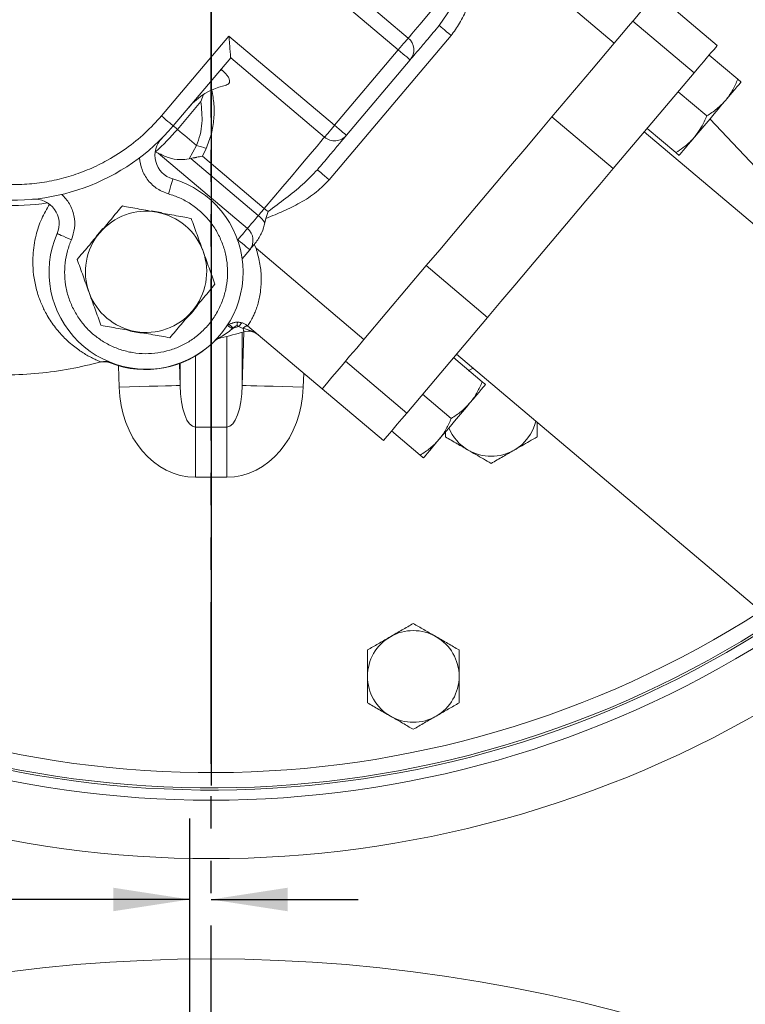
# Model space of a CAD drawing. Units: millimetres. Extents: x 11 to 1180, y 5 to 832.
# Drawn here: x 599 to 627, y 275 to 313 of the extents above; entities that cross this region are included whole.
import ezdxf

# ---------------------------------------------------------------- set-up
doc = ezdxf.new("R2010")
doc.units = ezdxf.units.MM
doc.linetypes.add('PHANTOM', pattern=[12.7, 6.35, -1.27, 1.27, -1.27, 1.27, -1.27])
doc.layers.add('SLD-0', color=7, linetype='Continuous')
doc.styles.add('SLDTEXTSTYLE0', font='TXT', dxfattribs={"width": 0.605})
doc.dimstyles.new('SLDDIMSTYLE0', dxfattribs={"dimtxt": 3, "dimasz": 3, "dimexe": 0, "dimexo": 0.0625, "dimgap": 0.75, "dimtad": 0, "dimdec": 1, "dimlfac": 5, "dimrnd": 1e-09, "dimzin": 12, "dimdsep": 46, "dimtxsty": 'SLDTEXTSTYLE0', "dimsah": 1, "dimcen": 0.09, "dimadec": 0, "dimazin": 0, "dimtfac": 1, "dimtdec": 3, "dimtofl": 0, "dimtmove": 0, "dimatfit": 3, "dimfxl": 0, "dimfrac": 2, "dimtolj": 1, "dimtzin": 12, "dimarcsym": 0})
doc.dimstyles.new('SLDDIMSTYLE1', dxfattribs={"dimtxt": 3, "dimasz": 3, "dimexe": 0, "dimexo": 0.0625, "dimgap": 0.75, "dimtad": 0, "dimdec": 1, "dimlfac": 5, "dimrnd": 1e-09, "dimzin": 4, "dimdsep": 46, "dimtxsty": 'SLDTEXTSTYLE0', "dimsah": 1, "dimcen": 0.09, "dimadec": 0, "dimazin": 0, "dimtfac": 1, "dimtdec": 3, "dimtofl": 0, "dimtmove": 0, "dimatfit": 3, "dimfxl": 0, "dimfrac": 2, "dimtolj": 1, "dimtzin": 12, "dimarcsym": 0})

# ---------------------------------------------------------------- blocks, each defined once
blk = doc.blocks.new('*D14')
at = {"layer": 'SLD-0'}
for p, q in [((605.491, 261.613), (605.491, 281.973)), ((605.491, 278.798), (493.712, 278.798)), ((606.333, 278.798), (612.103, 278.798))]:
    blk.add_line(p, q, dxfattribs=at)
for points in [[(605.491, 278.798), (602.491, 279.26), (602.491, 278.337)], [(606.333, 278.798), (609.333, 278.337), (609.333, 279.26)]]:
    blk.add_solid(points, dxfattribs=at)
at = {"layer": 'SLD-0', "insert": (486.403, 280.368), "char_height": 3, "attachment_point": 1, "style": 'SLDTEXTSTYLE0'}
blk.add_mtext('4.2', dxfattribs=at)
blk = doc.blocks.new('*D15')
at = {"layer": 'SLD-0'}
for p, q in [((648.032, 323.701), (719.973, 323.701)), ((716.798, 323.701), (716.798, 275.443)), ((716.798, 213.701), (716.798, 261.96)), ((607.603, 213.701), (719.973, 213.701))]:
    blk.add_line(p, q, dxfattribs=at)
for points in [[(716.798, 323.701), (716.337, 320.701), (717.26, 320.701)], [(716.798, 213.701), (717.26, 216.701), (716.337, 216.701)]]:
    blk.add_solid(points, dxfattribs=at)
at = {"layer": 'SLD-0', "insert": (715.229, 263.547), "char_height": 3, "attachment_point": 1, "rotation": 90, "style": 'SLDTEXTSTYLE0'}
blk.add_mtext('550.0', dxfattribs=at)
blk = doc.blocks.new('SW_CENTERMARKSYMBOL_0')
at = {"layer": 'SLD-0', "color": 0}
blk.add_line((0, -1.016), (0, -40.429), dxfattribs=at)

msp = doc.modelspace()

# ---------------------------------------------------------------- linework, layer by layer
at = {"color": 7, "linetype": 'PHANTOM', "lineweight": 30}
msp.add_line((606.33345, 80.92254), (606.33345, 323.70136), dxfattribs=at)
at = {"color": 7, "linetype": 'Continuous', "lineweight": 15}
for p, q in [((617.81602, 316.11809), (622.16988, 312.43962)), ((613.68435, 312.17241), (609.53228, 315.6804)), ((614.07706, 312.63722), (610.3898, 315.7525)), ((623.80913, 314.37984), (626.215, 312.34717)), ((615.29183, 313.13045), (615.8891, 314.00467)), ((622.89464, 313.29745), (625.30051, 311.26478)), ((604.37913, 309.58111), (607.02881, 312.71728)), ((607.02881, 312.71728), (611.18088, 309.20929)), ((610.97037, 307.07099), (615.75748, 312.73703)), ((611.18088, 309.20929), (613.68435, 312.17241)), ((622.16988, 312.43962), (621.26772, 311.37182)), ((607.10023, 311.85725), (604.84478, 309.18769)), ((607.10023, 311.85725), (607.10091, 311.85976)), ((607.10091, 311.85976), (610.78817, 308.74447)), ((611.64653, 308.81587), (614.15001, 311.77899)), ((627.02079, 311.01963), (625.89617, 311.9698)), ((606.76597, 311.36921), (606.66961, 311.34757)), ((606.76597, 311.36921), (606.72042, 311.4077)), ((619.7195, 309.53934), (621.26772, 311.37182)), ((622.12537, 307.50667), (625.30051, 311.26478)), ((605.92972, 310.14266), (606.02966, 310.41927)), ((625.80283, 309.57804), (624.6782, 310.52821)), ((605.92972, 310.14266), (605.00705, 309.05059)), ((619.7195, 309.53934), (622.12537, 307.50667)), ((624.58487, 308.13646), (623.46024, 309.08663)), ((670.42007, 269.18024), (623.34631, 308.95178)), ((605.46793, 307.89286), (605.75856, 308.41566)), ((605.98776, 307.99945), (606.13752, 308.295)), ((604.1445, 308.16924), (604.13763, 308.17222)), ((604.1445, 308.16924), (604.24946, 308.11794)), ((607.75588, 305.15545), (604.24946, 308.11794)), ((605.53137, 307.90661), (605.46793, 307.89286)), ((605.53137, 307.90661), (608.18562, 305.66409)), ((605.98776, 307.99945), (608.42148, 305.94325)), ((608.48276, 305.55312), (608.57233, 305.82309)), ((608.43809, 305.37871), (608.48276, 305.55312)), ((607.36109, 304.73409), (607.38373, 304.71496)), ((607.38373, 304.71496), (607.3726, 304.7018)), ((608.01873, 304.52199), (608.09657, 304.37872)), ((607.55109, 303.96849), (607.84938, 304.32154)), ((612.33438, 300.79829), (608.09657, 304.37872)), ((613.23654, 301.86609), (614.78476, 303.69856)), ((614.78476, 303.69856), (617.19063, 301.66589)), ((613.23654, 301.86609), (612.33438, 300.79829)), ((606.95962, 301.34226), (606.98178, 301.37128)), ((607.41071, 301.30048), (607.20331, 301.24415)), ((607.41071, 301.30048), (607.35133, 301.35065)), ((607.58675, 301.23352), (607.41071, 301.30048)), ((607.76609, 301.33274), (610.69513, 298.85806)), ((614.0155, 297.90779), (617.19063, 301.66589)), ((607.20331, 301.24415), (607.16763, 301.21807)), ((615.96969, 300.22078), (663.04345, 260.44924)), ((601.99969, 299.91428), (602.00474, 299.91563)), ((611.60962, 299.94046), (614.0155, 297.90779)), ((616.98039, 299.13577), (615.85577, 300.08594)), ((616.43345, 299.56621), (616.6182, 299.67288)), ((610.69513, 298.85806), (613.10101, 296.82539)), ((615.76243, 297.69418), (614.6378, 298.64435)), ((605.71286, 297.35377), (606.95403, 297.35377)), ((605.71286, 297.35377), (605.71286, 295.38781)), ((606.95403, 297.35377), (606.95403, 295.38781)), ((614.54447, 296.2526), (613.41984, 297.20277)), ((606.95403, 295.38781), (605.71286, 295.38781))]:
    msp.add_line(p, q, dxfattribs=at)
at = {"color": 8, "linetype": 'Continuous', "lineweight": 15}
for p, q in [((625.92384, 309.46009), (629.85321, 305.2993)), ((606.95403, 297.35377), (606.95403, 300.9181)), ((607.55367, 298.99093), (607.61382, 301.09384)), ((607.55367, 301.07675), (607.55367, 298.99093)), ((605.71286, 300.14853), (605.71286, 297.35377)), ((602.71469, 298.92232), (602.69051, 299.76764)), ((605.08864, 299.85029), (605.11322, 298.99093)), ((605.11322, 298.99093), (605.11322, 299.85949)), ((609.96794, 299.47245), (609.95221, 298.92232)), ((616.62897, 299.66378), (616.43345, 299.56621))]:
    msp.add_line(p, q, dxfattribs=at)
at = {"color": 7, "linetype": 'Continuous', "lineweight": 15, "flags": 128}
for points in [[(615.58661, 314.42393), (615.27612, 314.05644), (614.99271, 313.72098), (614.74091, 313.42296), (614.52481, 313.16717), (614.34786, 312.95774), (614.21292, 312.79803), (614.12217, 312.69061), (614.07706, 312.63722)], [(622.16988, 312.43962), (622.45453, 312.77653), (622.73053, 313.10321), (622.9895, 313.40973), (623.22356, 313.68677), (623.42561, 313.92592), (623.58951, 314.1199), (623.71027, 314.26283), (623.78422, 314.35036), (623.80913, 314.37984)], [(615.75748, 312.73703), (615.66663, 312.81378), (615.57928, 312.88759), (615.49878, 312.9556), (615.42821, 313.01522), (615.3703, 313.06415), (615.32727, 313.1005), (615.30077, 313.12289), (615.29183, 313.13045)], [(613.68435, 312.17241), (613.75821, 312.25982), (613.82944, 312.34413), (613.89551, 312.42233), (613.95407, 312.49164), (614.00304, 312.54961), (614.04068, 312.59416), (614.06565, 312.62371), (614.07706, 312.63722)], [(614.15001, 311.77899), (614.14106, 311.78655), (614.11456, 311.80894), (614.07153, 311.84529), (614.01362, 311.89422), (613.94306, 311.95383), (613.86255, 312.02185), (613.7752, 312.09566), (613.68435, 312.17241)], [(625.30051, 311.26478), (625.49601, 311.49617), (625.67453, 311.70747), (625.83236, 311.89428), (625.96623, 312.05273), (626.07335, 312.17952), (626.1515, 312.27201), (626.19904, 312.32828), (626.215, 312.34717)], [(627.14955, 310.91084), (627.13913, 310.89851), (627.10805, 310.86172), (627.05684, 310.80111), (626.98637, 310.71771), (626.89786, 310.61294), (626.79282, 310.48861), (626.67304, 310.34684), (626.54057, 310.19005)], [(626.54057, 310.19005), (626.39768, 310.02093), (626.24682, 309.84237), (626.09056, 309.65742), (625.93159, 309.46926), (625.77261, 309.28109), (625.61636, 309.09615), (625.46549, 308.91759), (625.32261, 308.74847)], [(604.84478, 309.18769), (604.83583, 309.19525), (604.80934, 309.21764), (604.7663, 309.254), (604.70839, 309.30292), (604.63783, 309.36254), (604.55733, 309.43056), (604.46997, 309.50436), (604.37913, 309.58111)], [(614.78476, 303.69856), (615.3108, 304.32119), (615.85347, 304.96349), (616.40811, 305.61997), (616.96998, 306.28501), (617.53427, 306.9529), (618.09614, 307.61793), (618.65079, 308.27441), (619.19345, 308.91672), (619.7195, 309.53934)], [(604.84478, 309.18769), (604.84754, 309.18536), (604.85577, 309.17841), (604.86933, 309.16695), (604.88803, 309.15115), (604.91155, 309.13128), (604.93954, 309.10764), (604.97154, 309.0806), (605.00705, 309.05059)], [(605.75856, 308.41566), (605.66699, 308.49303), (605.57472, 308.57098), (605.48177, 308.64952), (605.38814, 308.72862), (605.29384, 308.80829), (605.19889, 308.88852), (605.10329, 308.96929), (605.00705, 309.05059)], [(610.78817, 308.74447), (610.79958, 308.75798), (610.82455, 308.78754), (610.86219, 308.83209), (610.91117, 308.89005), (610.96973, 308.95937), (611.0358, 309.03757), (611.10703, 309.12187), (611.18088, 309.20929)], [(611.18088, 309.20929), (611.27172, 309.13254), (611.35908, 309.05873), (611.43958, 308.99072), (611.51015, 308.9311), (611.56806, 308.88217), (611.61109, 308.84581), (611.63759, 308.82343), (611.64653, 308.81587)], [(610.78817, 308.74447), (610.73967, 308.68707), (610.64102, 308.57031), (610.49396, 308.39625), (610.3011, 308.16798), (610.06585, 307.88954), (609.79238, 307.56586), (609.48554, 307.20268), (609.15076, 306.80643), (608.79396, 306.38413), (608.42148, 305.94325)], [(625.32261, 308.74847), (625.19014, 308.59168), (625.07036, 308.4499), (624.96531, 308.32557), (624.8768, 308.22081), (624.80634, 308.13741), (624.75513, 308.07679), (624.72405, 308.04001), (624.71363, 308.02767)], [(617.19063, 301.66589), (617.71668, 302.28852), (618.25934, 302.93082), (618.81399, 303.5873), (619.37586, 304.25234), (619.94015, 304.92023), (620.50202, 305.58526), (621.05666, 306.24174), (621.59933, 306.88405), (622.12537, 307.50667)], [(604.82659, 307.10141), (604.82336, 307.09015), (604.81382, 307.05679), (604.79832, 307.00264), (604.77745, 306.92975), (604.75203, 306.84094), (604.72303, 306.73962), (604.69156, 306.62968), (604.65884, 306.51534)], [(610.97037, 307.07099), (610.87952, 307.14774), (610.79217, 307.22154), (610.71166, 307.28956), (610.6411, 307.34917), (610.58319, 307.3981), (610.54016, 307.43446), (610.51366, 307.45685), (610.50471, 307.46441)], [(608.42148, 305.94325), (608.39159, 305.90787), (608.36146, 305.87221), (608.33127, 305.83648), (608.3012, 305.80089), (608.27143, 305.76565), (608.24213, 305.73097), (608.21347, 305.69705), (608.18562, 305.66409)], [(603.97468, 305.85261), (604.37002, 305.78656), (604.37949, 305.78413)], [(608.18562, 305.66409), (608.11269, 305.57777), (608.04399, 305.49646), (607.98023, 305.42098), (607.92204, 305.35211), (607.87002, 305.29054), (607.82469, 305.23689), (607.78652, 305.19171), (607.75588, 305.15545)], [(600.84316, 304.71462), (600.7341, 304.76204), (600.62922, 304.80764), (600.53257, 304.84967), (600.44786, 304.8865), (600.37833, 304.91673), (600.32667, 304.93919), (600.29486, 304.95302), (600.28412, 304.95769)], [(601.81352, 304.84677), (602.06305, 305.14418), (602.07886, 305.16005)], [(607.38373, 304.71496), (607.44449, 304.78688), (607.50379, 304.85707), (607.56021, 304.92385), (607.6124, 304.98562), (607.6591, 305.04089), (607.69919, 305.08834), (607.73171, 305.12684), (607.75588, 305.15545)], [(607.84938, 304.32154), (607.84043, 304.3291), (607.81394, 304.35149), (607.77091, 304.38785), (607.713, 304.43677), (607.64243, 304.49639), (607.56193, 304.56441), (607.47457, 304.63821), (607.38373, 304.71496)], [(607.78161, 301.31963), (607.76728, 301.3272), (607.74888, 301.32928), (607.72689, 301.32581), (607.70193, 301.31688), (607.67468, 301.30274), (607.64587, 301.28377), (607.61629, 301.26048), (607.58675, 301.23352)], [(607.58675, 301.23352), (607.59516, 301.20419), (607.60281, 301.17752), (607.60955, 301.15401), (607.61525, 301.13412), (607.6198, 301.11823), (607.62312, 301.10667), (607.62513, 301.09964), (607.62581, 301.09728)], [(606.71112, 300.8938), (606.71286, 300.88638), (606.71437, 300.87988), (606.71567, 300.87434), (606.71673, 300.86977), (606.71756, 300.8662), (606.71816, 300.86363), (606.71852, 300.86209), (606.71864, 300.86158)], [(610.69513, 298.85806), (610.72004, 298.88754), (610.79399, 298.97507), (610.91475, 299.118), (611.07864, 299.31199), (611.28069, 299.55113), (611.51476, 299.82817), (611.77372, 300.13469), (612.04973, 300.46137), (612.33438, 300.79829)], [(605.11322, 298.99093), (605.06947, 298.98968), (604.95598, 298.98643), (604.7761, 298.98129), (604.53518, 298.9744), (604.24033, 298.96596), (603.90031, 298.95623), (603.52516, 298.9455), (603.12602, 298.93409), (602.71469, 298.92232)], [(609.95221, 298.92232), (609.54088, 298.93409), (609.14173, 298.9455), (608.76659, 298.95623), (608.42656, 298.96596), (608.13171, 298.9744), (607.89079, 298.98129), (607.71091, 298.98643), (607.59742, 298.98968), (607.55367, 298.99093)], [(617.10915, 299.02698), (617.09873, 299.01465), (617.06765, 298.97786), (617.01644, 298.91725), (616.94597, 298.83385), (616.85746, 298.72908), (616.75242, 298.60475), (616.63264, 298.46298), (616.50017, 298.30619)], [(616.50017, 298.30619), (616.35728, 298.13707), (616.20642, 297.95851), (616.05016, 297.77356), (615.89119, 297.5854), (615.73221, 297.39723), (615.57595, 297.21229), (615.42509, 297.03373), (615.28221, 296.8646)], [(613.10101, 296.82539), (613.11697, 296.84429), (613.16451, 296.90056), (613.24266, 296.99305), (613.34977, 297.11984), (613.48364, 297.27828), (613.64148, 297.4651), (613.82, 297.6764), (614.0155, 297.90779)], [(615.28221, 296.8646), (615.14974, 296.70782), (615.02996, 296.56604), (614.92491, 296.44171), (614.8364, 296.33695), (614.76594, 296.25355), (614.71473, 296.19293), (614.68364, 296.15615), (614.67322, 296.14381)]]:
    msp.add_lwpolyline(points, dxfattribs=at)
at = {"color": 8, "linetype": 'Continuous', "lineweight": 15, "flags": 128}
for points in [[(607.20331, 301.24415), (607.1648, 301.27757), (607.12785, 301.30963), (607.09397, 301.33902), (607.06455, 301.36455), (607.04077, 301.38518), (607.02362, 301.40006), (607.01379, 301.40859), (607.01373, 301.40864)], [(607.54086, 301.45453), (607.52662, 301.43767), (607.50178, 301.40827), (607.47344, 301.37473), (607.44269, 301.33833), (607.41071, 301.30048)]]:
    msp.add_lwpolyline(points, dxfattribs=at)
at = {"color": 7, "linetype": 'Continuous', "lineweight": 15}
for centre, radius, start, end in [((598.55846, 314.49886), 8.2296, 139.806299, 319.806299), ((598.55846, 314.49886), 8.44204, 180.43834, 279.174259), ((613.68442, 312.17163), 0.60905, 319.858051, 49.857813), ((607.40792, 308.28573), 2.54, 103.104879, 139.806299), ((598.55846, 314.49886), 8.44204, 311.429147, 319.806299), ((605.09219, 308.02934), 0.9652, 135.282944, 254.027018), ((611.18165, 309.20935), 0.60905, 229.754628, 319.754636), ((605.26835, 306.22063), 2.2491, 67.266069, 77.410778), ((603.77814, 303.4385), 3.81, 156.500711, 74.027018), ((599.39897, 305.34256), 0.9652, 336.500711, 95.244785), ((610.53689, 308.44411), 3.27555, 229.773045, 233.146971), ((603.77693, 303.45282), 2.38125, 79.806299, 139.806299), ((603.77693, 303.45282), 2.38125, 19.806299, 79.806299), ((607.40545, 304.71953), 1.2251, 32.551924, 50.444621), ((603.77693, 303.45282), 2.38125, 139.806299, 199.806299), ((607.38504, 304.69167), 0.59381, 321.44174, 51.353123), ((603.77693, 303.45282), 2.38125, 319.806299, 19.806299), ((603.77693, 303.45282), 2.38125, 199.806299, 259.806299), ((603.77693, 303.45282), 2.40792, 312.858856, 326.827702), ((603.77693, 303.45282), 2.38125, 259.806299, 319.806299), ((606.34115, 300.07006), 1.41457, 54.248944, 64.073409), ((603.77693, 303.45282), 2.40792, 253.520871, 267.535297), ((602.45987, 319.11659), 18.7452, 283.131832, 285.997002), ((607.79381, 300.51128), 0.6096, 49.806299, 105.997002), ((603.76502, 303.42298), 3.81, 248.515555, 312.823421), ((606.85714, 300.26792), 0.6096, 103.131832, 134.16043), ((602.14635, 299.31047), 0.6096, 68.515555, 105.194775), ((617.33345, 298.00736), 1.8, 240, 300), ((606.33345, 323.70136), 40.60476, 237.783273, 303.034315), ((614.27345, 287.56136), 1.8, 60, 120), ((606.33345, 323.70136), 41.00347, 237.783273, 302.216727), ((614.27345, 287.56136), 1.8, 120, 180), ((614.27345, 287.56136), 1.8, 0, 60), ((614.27345, 287.56136), 1.8, 180, 240), ((614.27345, 287.56136), 1.8, 300, 0), ((606.33345, 323.70136), 43.29816, 238.951295, 301.048705), ((614.27345, 287.56136), 1.8, 240, 300), ((606.33345, 213.70136), 62.75988, 50.5613217, 129.4386783)]:
    msp.add_arc(centre, radius, start, end, dxfattribs=at)
at = {"color": 8, "linetype": 'Continuous', "lineweight": 15}
for centre, radius, start, end in [((617.33345, 298.00736), 1.8, 300, 346.572382), ((617.33345, 298.00736), 1.8, 202.370104, 240), ((606.33345, 323.70136), 39.92059, 237.783273, 302.738136), ((606.33345, 323.70136), 40.52022, 237.783273, 302.998283)]:
    msp.add_arc(centre, radius, start, end, dxfattribs=at)
at = {"color": 7, "linetype": 'Continuous', "lineweight": 15}
for centre, major_axis, ratio, start_param, end_param in [((605.71286, 299.05013), (0, 1.69636), 0.35369875, 1.60570291, 3.14159265), ((606.95403, 299.05013), (0, 1.69636), 0.35369875, 3.14159265, 4.6774824), ((605.71286, 299.05013), (0, 3.66232), 0.81915204, 1.60570291, 3.14159265), ((606.95403, 299.05013), (0, 3.66232), 0.81915204, 3.14159265, 4.6774824)]:
    msp.add_ellipse(centre, major_axis=major_axis, ratio=ratio, start_param=start_param, end_param=end_param, dxfattribs=at)
for points, knots in [([(604.37913, 309.58111), (604.17086, 309.35154), (603.74789, 308.88529), (602.99952, 308.28301), (602.23135, 307.8029), (601.46955, 307.44268), (600.73781, 307.18341), (599.97818, 306.9983), (599.19801, 306.89227), (598.41112, 306.86653), (597.63123, 306.92223), (596.86645, 307.05559), (596.05541, 307.28385), (595.2167, 307.62759), (594.38261, 308.10159), (593.6285, 308.66379), (592.94827, 309.31343), (592.34167, 310.05667), (591.8627, 310.82621), (591.50223, 311.58772), (591.24303, 312.31953), (591.0579, 313.07914), (590.95187, 313.85931), (590.92614, 314.6462), (590.98182, 315.4261), (591.11525, 316.19083), (591.34322, 317.00211), (591.68831, 317.83965), (592.15718, 318.67807), (592.54623, 319.17294), (592.73779, 319.41661)], [0, 0, 0, 0, 0.038817856, 0.07883538, 0.119975699, 0.15214176, 0.184303459, 0.217153971, 0.250000014, 0.28285052, 0.315696558, 0.347862651, 0.380024317, 0.421168552, 0.461187121, 0.499999993, 0.538816882, 0.578835404, 0.619975723, 0.65214181, 0.684303459, 0.717154001, 0.750000014, 0.782850551, 0.815696589, 0.84786265, 0.880024347, 0.921168567, 0.961184138, 1, 1, 1, 1]), ([(615.75748, 312.73703), (615.87569, 312.8937), (616.12568, 313.22501), (616.29121, 313.60584), (616.37846, 313.80659)], [0, 0, 0, 0, 0.47286632, 1, 1, 1, 1]), ([(614.15001, 311.77899), (614.17546, 311.80911), (614.22688, 311.86997), (614.46976, 312.15745), (614.81737, 312.56888), (615.13475, 312.94453), (615.29183, 313.13045)], [0, 0, 0, 0, 0.24746362, 0.50000038, 0.75253783, 1, 1, 1, 1]), ([(607.10091, 311.85976), (607.10042, 311.86569), (607.09942, 311.87787), (607.09473, 311.93294), (607.08785, 312.01596), (607.07486, 312.16906), (607.05484, 312.40782), (607.03747, 312.61431), (607.02881, 312.71728)], [0, 0, 0, 0, 0.09881574, 0.20313835, 0.31873615, 0.44840945, 0.72495043, 1, 1, 1, 1]), ([(606.83201, 310.75958), (606.8931, 310.77757), (606.98615, 310.80497), (607.05522, 310.88671), (607.06509, 310.97316), (607.02813, 311.0742), (606.93492, 311.2137), (606.83348, 311.30707), (606.76597, 311.36921)], [0, 0, 0, 0, 0.25009579, 0.38092834, 0.50049877, 0.62561287, 0.75082231, 1, 1, 1, 1]), ([(626.54057, 310.19005), (626.55485, 310.20727), (626.663, 310.33763), (626.84098, 310.60534), (626.96049, 310.88069), (627.02079, 311.01963)], [0, 0, 0, 0, 0.070091527, 0.53078393, 1, 1, 1, 1]), ([(627.02079, 311.01963), (627.05678, 310.98922), (627.12942, 310.92786), (627.1428, 310.91655), (627.14955, 310.91084)], [0, 0, 0, 0, 0.49545867, 1, 1, 1, 1]), ([(606.13752, 308.295), (606.21086, 308.48544), (606.36008, 308.87296), (606.45082, 309.45867), (606.459, 310.04012), (606.39219, 310.40985), (606.35808, 310.59861)], [0, 0, 0, 0, 0.246398664, 0.501374075, 0.745420904, 1, 1, 1, 1]), ([(605.75856, 308.41566), (605.80858, 308.55716), (605.91047, 308.8454), (606.00491, 309.43195), (605.95964, 309.8599), (605.92972, 310.14266)], [0, 0, 0, 0, 0.24651904, 0.50216004, 1, 1, 1, 1]), ([(625.80283, 309.57804), (625.93772, 309.6647), (626.20997, 309.8396), (626.4297, 310.07253), (626.54057, 310.19005)], [0, 0, 0, 0, 0.49545813, 1, 1, 1, 1]), ([(625.32261, 308.74847), (625.4613, 308.94188), (625.64811, 309.20239), (625.77114, 309.50111), (625.80283, 309.57804)], [0, 0, 0, 0, 0.742450137, 1, 1, 1, 1]), ([(610.50471, 307.46441), (610.66179, 307.65032), (610.97917, 308.02597), (611.32678, 308.4374), (611.56966, 308.72488), (611.62108, 308.78575), (611.64653, 308.81587)], [0, 0, 0, 0, 0.24746201, 0.49999951, 0.75253634, 1, 1, 1, 1]), ([(624.58487, 308.13646), (624.78223, 308.26746), (625.05208, 308.44658), (625.26532, 308.68454), (625.32261, 308.74847)], [0, 0, 0, 0, 0.73136634, 1, 1, 1, 1]), ([(603.52032, 307.93333), (603.54368, 307.77671), (603.59153, 307.45576), (603.84605, 307.0288), (604.20794, 306.68805), (604.51097, 306.57198), (604.65884, 306.51534)], [0, 0, 0, 0, 0.24398583, 0.49999999, 0.75601401, 1, 1, 1, 1]), ([(604.24946, 308.11794), (604.38418, 308.05424), (604.65833, 307.9246), (605.07323, 307.83682), (605.35197, 307.8764), (605.46793, 307.89286)], [0, 0, 0, 0, 0.360734239, 0.734059922, 1, 1, 1, 1]), ([(605.53137, 307.90661), (605.56372, 307.91287), (605.61549, 307.9229), (605.67966, 307.93579), (605.71634, 307.94325), (605.73586, 307.94723), (605.74591, 307.94929), (605.75101, 307.95033), (605.75358, 307.95085), (605.75487, 307.95112), (605.75551, 307.95125), (605.75584, 307.95132), (605.756, 307.95135), (605.75608, 307.95137), (605.75612, 307.95137), (605.75614, 307.95138), (605.75615, 307.95138), (605.75615, 307.95138), (605.75616, 307.95138), (605.75628, 307.95138), (605.75725, 307.95169), (605.76057, 307.95219), (605.80002, 307.96095), (605.87673, 307.97601), (605.95039, 307.99156), (605.98776, 307.99945)], [0, 0, 0, 0, 0.21982761, 0.35177218, 0.42325305, 0.46037101, 0.47927391, 0.4888108, 0.49360046, 0.49600178, 0.49720258, 0.49780394, 0.49810544, 0.49825585, 0.49833025, 0.49837015, 0.49838875, 0.49839844, 0.49840297, 0.4984076, 0.49917842, 0.50477685, 0.51990712, 0.75643537, 1, 1, 1, 1]), ([(624.71363, 308.02767), (624.71347, 308.0278), (624.71231, 308.02878), (624.68419, 308.05255), (624.61818, 308.10832), (624.58487, 308.13646)], [0, 0, 0, 0, 0.070087717, 0.53078639, 1, 1, 1, 1]), ([(608.57233, 305.82309), (608.80554, 305.99759), (609.26877, 306.34419), (609.93457, 306.86861), (610.31546, 307.26664), (610.50471, 307.46441)], [0, 0, 0, 0, 0.33779566, 0.67096964, 1, 1, 1, 1]), ([(608.48276, 305.55312), (608.60433, 305.60101), (608.83257, 305.69094), (609.17528, 305.8377), (609.50108, 305.99051), (609.94796, 306.2274), (610.46749, 306.55299), (610.81016, 306.90596), (610.97037, 307.07099)], [0, 0, 0, 0, 0.13321763, 0.250113, 0.38010274, 0.49989325, 0.76617988, 1, 1, 1, 1]), ([(600.84316, 304.71462), (600.89344, 304.86477), (600.99648, 305.17248), (600.9635, 305.66845), (600.79571, 306.13634), (600.57838, 306.37731), (600.47233, 306.4949)], [0, 0, 0, 0, 0.243985668, 0.500000168, 0.756013669, 1, 1, 1, 1]), ([(604.65884, 306.51534), (604.80602, 306.46642), (605.10556, 306.36687), (605.52677, 306.13273), (605.91865, 305.83525), (606.26348, 305.47531), (606.5484, 305.06656), (606.76421, 304.62394), (606.90706, 304.16464), (606.97926, 303.69862), (606.98325, 303.22705), (606.91643, 302.7507), (606.77489, 302.27907), (606.55974, 301.82961), (606.27742, 301.41899), (605.93917, 301.06114), (605.55958, 300.7657), (605.14884, 300.53402), (604.70889, 300.36423), (604.23952, 300.25903), (603.74826, 300.22542), (603.25182, 300.26852), (602.76808, 300.38816), (602.31405, 300.57872), (601.90386, 300.82996), (601.54238, 301.13281), (601.22854, 301.48479), (600.96479, 301.88705), (600.76032, 302.33501), (600.62592, 302.8148), (600.56727, 303.3098), (600.58676, 303.80141), (600.67379, 304.2754), (600.78736, 304.56991), (600.84316, 304.71462)], [0, 0, 0, 0, 0.0299924, 0.06103742, 0.09282604, 0.125, 0.15717396, 0.18896261, 0.22000758, 0.25000004, 0.27999239, 0.31103741, 0.34282605, 0.37500003, 0.40717392, 0.43896256, 0.4700076, 0.49999997, 0.52999241, 0.56103742, 0.59282605, 0.625, 0.65717393, 0.6889626, 0.72000755, 0.74999999, 0.77999239, 0.81103741, 0.84282603, 0.87500004, 0.90717398, 0.93896254, 0.97000755, 1, 1, 1, 1]), ([(602.00474, 299.91563), (601.95386, 299.93646), (601.85154, 299.97838), (601.67829, 300.05987), (601.49774, 300.15505), (601.31515, 300.26342), (601.1237, 300.39022), (600.92051, 300.54192), (600.71868, 300.71417), (600.52972, 300.89675), (600.35123, 301.09096), (600.17554, 301.30893), (600.00882, 301.54736), (599.83056, 301.84372), (599.65022, 302.21315), (599.48374, 302.68115), (599.37082, 303.18429), (599.32417, 303.66839), (599.3296, 304.10342), (599.37044, 304.49597), (599.46734, 304.97217), (599.64345, 305.51858), (599.87154, 305.92121), (599.98024, 306.1131)], [0, 0, 0, 0, 0.040932845, 0.082331778, 0.125018013, 0.164911757, 0.203112071, 0.249153162, 0.295584905, 0.333750367, 0.373726585, 0.416637773, 0.458099074, 0.498846888, 0.560881018, 0.622939794, 0.688909006, 0.748458604, 0.790963565, 0.832886258, 0.874195476, 0.940043069, 1, 1, 1, 1]), ([(601.95797, 304.98962), (602.10665, 305.16559), (602.40729, 305.52143), (602.69819, 305.86575), (602.84524, 306.03979)], [0, 0, 0, 0, 0.494511158, 1, 1, 1, 1]), ([(602.84524, 306.03979), (603.065, 306.00028), (603.50853, 305.92053), (603.96703, 305.83808), (604.19836, 305.79648)], [0, 0, 0, 0, 0.49545813, 1, 1, 1, 1]), ([(604.19836, 305.79648), (604.42509, 305.75572), (604.88358, 305.67327), (605.32722, 305.5935), (605.55147, 305.55317)], [0, 0, 0, 0, 0.494510666, 1, 1, 1, 1]), ([(605.55147, 305.55317), (605.62713, 305.34311), (605.77982, 304.91912), (605.93767, 304.48083), (606.01732, 304.25969)], [0, 0, 0, 0, 0.49545794, 1, 1, 1, 1]), ([(608.1026, 304.62126), (608.18508, 304.74345), (608.34219, 304.97621), (608.40721, 305.24909), (608.43809, 305.37871)], [0, 0, 0, 0, 0.52498901, 1, 1, 1, 1]), ([(601.0707, 303.93944), (601.2148, 304.10999), (601.50564, 304.45423), (601.80628, 304.81008), (601.95797, 304.98962)], [0, 0, 0, 0, 0.49545793, 1, 1, 1, 1]), ([(607.84938, 304.32154), (607.88058, 304.35847), (607.94298, 304.43233), (608.0494, 304.55828), (608.1026, 304.62126)], [0, 0, 0, 0, 0.49999906, 1, 1, 1, 1]), ([(606.01732, 304.25969), (606.09537, 304.04295), (606.25322, 303.60466), (606.40596, 303.18057), (606.48316, 302.9662)], [0, 0, 0, 0, 0.494511244, 1, 1, 1, 1]), ([(608.09657, 304.37872), (608.14902, 304.19457), (608.25398, 303.82611), (608.3124, 303.25781), (608.29348, 302.79809), (608.23894, 302.4586), (608.18276, 302.22432), (608.11483, 302.01211), (608.04282, 301.83053), (607.96917, 301.67407), (607.87998, 301.50784), (607.8103, 301.39825), (607.77183, 301.34098), (607.76802, 301.33551), (607.76609, 301.33274)], [0, 0, 0, 0, 0.124975684, 0.250058059, 0.374226891, 0.436580047, 0.49971289, 0.560742001, 0.624850406, 0.684611725, 0.749820811, 0.872140567, 0.93525163, 1, 1, 1, 1]), ([(601.53655, 302.64596), (601.45849, 302.86269), (601.30064, 303.30098), (601.14791, 303.72507), (601.0707, 303.93944)], [0, 0, 0, 0, 0.49451076, 1, 1, 1, 1]), ([(606.48316, 302.9662), (606.33906, 302.79565), (606.04823, 302.45142), (605.74758, 302.09557), (605.59589, 301.91603)], [0, 0, 0, 0, 0.49545836, 1, 1, 1, 1]), ([(602.00239, 301.35247), (601.92674, 301.56254), (601.77404, 301.98652), (601.61619, 302.42482), (601.53655, 302.64596)], [0, 0, 0, 0, 0.495458941, 1, 1, 1, 1]), ([(605.59589, 301.91603), (605.44722, 301.74006), (605.14657, 301.38421), (604.85567, 301.0399), (604.70862, 300.86585)], [0, 0, 0, 0, 0.49451036, 1, 1, 1, 1]), ([(603.35551, 301.10916), (603.12878, 301.14993), (602.67028, 301.23237), (602.22665, 301.31215), (602.00239, 301.35247)], [0, 0, 0, 0, 0.49451069, 1, 1, 1, 1]), ([(606.98629, 301.36851), (606.98558, 301.36524), (606.98335, 301.35497), (607.02719, 301.3791), (607.10058, 301.41431), (607.1518, 301.43609), (607.1994, 301.45183), (607.23315, 301.46092), (607.26714, 301.46797), (607.33563, 301.47792), (607.43044, 301.47845), (607.5601, 301.45183), (607.6761, 301.40153), (607.73944, 301.35282), (607.77023, 301.32913)], [0, 0, 0, 0, 0.12669641, 0.39768935, 0.49836396, 0.5719886, 0.59954596, 0.62326305, 0.64528849, 0.6670882, 0.75731941, 0.84292104, 0.92362665, 1, 1, 1, 1]), ([(607.20331, 301.24415), (607.22493, 301.26633), (607.26801, 301.31055), (607.32362, 301.33731), (607.35133, 301.35065)], [0, 0, 0, 0, 0.50183666, 1, 1, 1, 1]), ([(607.37575, 301.4731), (607.37456, 301.46829), (607.36567, 301.43247), (607.35798, 301.38861), (607.35133, 301.35065)], [0, 0, 0, 0, 0.13423987, 1, 1, 1, 1]), ([(601.99969, 299.91428), (601.59878, 299.81591), (600.79697, 299.61916), (599.55722, 299.45236), (598.29782, 299.38483), (597.03759, 299.42833), (595.79858, 299.57809), (594.57686, 299.83081), (593.37128, 300.19245), (592.26404, 300.62479), (591.58303, 300.97036), (591.27925, 301.12451)], [0, 0, 0, 0, 0.1118039, 0.22360825, 0.33866738, 0.45372685, 0.56552606, 0.67732542, 0.79234884, 0.90737234, 1, 1, 1, 1]), ([(604.70862, 300.86585), (604.48887, 300.90536), (604.04534, 300.98512), (603.58684, 301.06756), (603.35551, 301.10916)], [0, 0, 0, 0, 0.49545822, 1, 1, 1, 1]), ([(607.16763, 301.21807), (607.09102, 301.15852), (606.938, 301.03956), (606.78669, 300.94234), (606.71112, 300.8938)], [0, 0, 0, 0, 0.50062752, 1, 1, 1, 1]), ([(608.18723, 300.97693), (608.09521, 301.03688), (607.9108, 301.15701), (607.69491, 301.20798), (607.58675, 301.23352)], [0, 0, 0, 0, 0.4989896, 1, 1, 1, 1]), ([(606.71112, 300.8938), (606.67169, 300.88004), (606.61043, 300.85867), (606.54155, 300.81219), (606.51469, 300.78666), (606.50267, 300.77523)], [0, 0, 0, 0, 0.499453, 0.77596678, 1, 1, 1, 1]), ([(602.00474, 299.91563), (602.06861, 299.92692), (602.19659, 299.94956), (602.3206, 299.91203), (602.38273, 299.89323)], [0, 0, 0, 0, 0.4990651, 1, 1, 1, 1]), ([(616.50017, 298.30619), (616.51445, 298.32341), (616.6226, 298.45377), (616.80058, 298.72148), (616.92009, 298.99683), (616.98039, 299.13577)], [0, 0, 0, 0, 0.070091527, 0.53078393, 1, 1, 1, 1]), ([(616.98039, 299.13577), (616.99983, 299.11935), (617.0753, 299.05559), (617.09472, 299.03917), (617.10915, 299.02698)], [0, 0, 0, 0, 0.2575536, 1, 1, 1, 1]), ([(615.76243, 297.69418), (615.89732, 297.78084), (616.16957, 297.95574), (616.3893, 298.18867), (616.50017, 298.30619)], [0, 0, 0, 0, 0.49545858, 1, 1, 1, 1]), ([(615.28221, 296.8646), (615.29649, 296.88182), (615.40463, 297.01219), (615.58262, 297.27989), (615.70213, 297.55524), (615.76243, 297.69418)], [0, 0, 0, 0, 0.07009329, 0.53078813, 1, 1, 1, 1]), ([(619.13345, 297.5478), (619.13345, 297.40724), (619.13345, 297.20902), (619.13345, 297.02241), (619.13345, 296.96813)], [0, 0, 0, 0, 0.70911026, 1, 1, 1, 1]), ([(615.53345, 296.96813), (615.53345, 296.98555), (615.53345, 297.04713), (615.53345, 297.11401), (615.53345, 297.16198)], [0, 0, 0, 0, 0.28293253, 1, 1, 1, 1]), ([(614.54447, 296.2526), (614.67936, 296.33925), (614.95161, 296.51415), (615.17134, 296.74708), (615.28221, 296.8646)], [0, 0, 0, 0, 0.49545858, 1, 1, 1, 1]), ([(616.43345, 296.44852), (616.2883, 296.53231), (616.0653, 296.66107), (615.7612, 296.83664), (615.60992, 296.92398), (615.53345, 296.96813)], [0, 0, 0, 0, 0.47964253, 0.73695744, 1, 1, 1, 1]), ([(619.13345, 296.96813), (619.03166, 296.90937), (618.73794, 296.73979), (618.43282, 296.56363), (618.23345, 296.44852)], [0, 0, 0, 0, 0.34654983, 1, 1, 1, 1]), ([(617.33345, 295.9289), (617.23166, 295.98767), (616.93794, 296.15725), (616.63282, 296.33341), (616.43345, 296.44852)], [0, 0, 0, 0, 0.34655083, 1, 1, 1, 1]), ([(618.23345, 296.44852), (618.0883, 296.36472), (617.8653, 296.23597), (617.5612, 296.0604), (617.40992, 295.97305), (617.33345, 295.9289)], [0, 0, 0, 0, 0.47964113, 0.73695606, 1, 1, 1, 1]), ([(614.67322, 296.14381), (614.6588, 296.156), (614.63937, 296.17241), (614.5639, 296.23617), (614.54447, 296.2526)], [0, 0, 0, 0, 0.7424462, 1, 1, 1, 1]), ([(614.27345, 289.63982), (614.12728, 289.55544), (613.83227, 289.38511), (613.52731, 289.20904), (613.37345, 289.12021)], [0, 0, 0, 0, 0.495458122, 1, 1, 1, 1]), ([(615.17345, 289.12021), (615.15211, 289.13253), (614.99056, 289.2258), (614.68596, 289.40166), (614.41179, 289.55995), (614.27345, 289.63982)], [0, 0, 0, 0, 0.0700902, 0.53078447, 1, 1, 1, 1]), ([(613.37345, 289.12021), (613.35211, 289.10789), (613.19056, 289.01462), (612.88596, 288.83876), (612.61179, 288.68047), (612.47345, 288.60059)], [0, 0, 0, 0, 0.07009018, 0.53078431, 1, 1, 1, 1]), ([(616.07345, 288.60059), (615.92728, 288.68498), (615.63227, 288.8553), (615.32731, 289.03137), (615.17345, 289.12021)], [0, 0, 0, 0, 0.495458122, 1, 1, 1, 1]), ([(612.47345, 288.60059), (612.47345, 288.3333), (612.47345, 287.99045), (612.47345, 287.63884), (612.47345, 287.56136)], [0, 0, 0, 0, 0.77963414, 1, 1, 1, 1]), ([(616.07345, 287.56136), (616.07345, 287.63884), (616.07345, 287.99045), (616.07345, 288.3333), (616.07345, 288.60059)], [0, 0, 0, 0, 0.22036586, 1, 1, 1, 1]), ([(612.47345, 287.56136), (612.47345, 287.27863), (612.47345, 286.92682), (612.47345, 286.58855), (612.47345, 286.52213)], [0, 0, 0, 0, 0.80364692, 1, 1, 1, 1]), ([(616.07345, 286.52213), (616.07345, 286.58855), (616.07345, 286.92682), (616.07345, 287.27863), (616.07345, 287.56136)], [0, 0, 0, 0, 0.19635308, 1, 1, 1, 1]), ([(612.47345, 286.52213), (612.61961, 286.43774), (612.91462, 286.26742), (613.21958, 286.09135), (613.37345, 286.00252)], [0, 0, 0, 0, 0.495457971, 1, 1, 1, 1]), ([(615.17345, 286.00252), (615.19478, 286.01483), (615.35633, 286.10811), (615.66093, 286.28396), (615.9351, 286.44226), (616.07345, 286.52213)], [0, 0, 0, 0, 0.07009077, 0.53078415, 1, 1, 1, 1]), ([(613.37345, 286.00252), (613.39478, 285.9902), (613.55633, 285.89693), (613.86093, 285.72107), (614.1351, 285.56277), (614.27345, 285.4829)], [0, 0, 0, 0, 0.07008946, 0.53078488, 1, 1, 1, 1]), ([(614.27345, 285.4829), (614.41961, 285.56729), (614.71462, 285.73761), (615.01958, 285.91368), (615.17345, 286.00252)], [0, 0, 0, 0, 0.49545713, 1, 1, 1, 1])]:
    msp.add_open_spline(points, degree=3, knots=knots, dxfattribs=at)

# ---------------------------------------------------------------- block references
at = {"layer": 'SLD-0'}
msp.add_blockref('SW_CENTERMARKSYMBOL_0', (606.33345, 323.70136), dxfattribs=at)

# ---------------------------------------------------------------- dimensions: what is measured, and where the dimension line sits
dim = msp.add_linear_dim(base=(606.33345, 278.7981), p1=(605.49145, 260.34336), p2=(606.33345, 323.70136), dimstyle='SLDDIMSTYLE0', dxfattribs=at)
dim.commit()
dim.dimension.update_dxf_attribs({"geometry": '*D14', "text_midpoint": (489.26361, 278.7981), "dimtype": 160})
dim = msp.add_linear_dim(base=(716.79839, 213.70145), p1=(646.76203, 323.70136), p2=(606.33342, 213.70145), angle=90, dimstyle='SLDDIMSTYLE1', dxfattribs=at)
dim.commit()
dim.dimension.update_dxf_attribs({"geometry": '*D15', "text_midpoint": (716.79839, 268.70141), "dimtype": 160})

doc.saveas('drawing.dxf')
